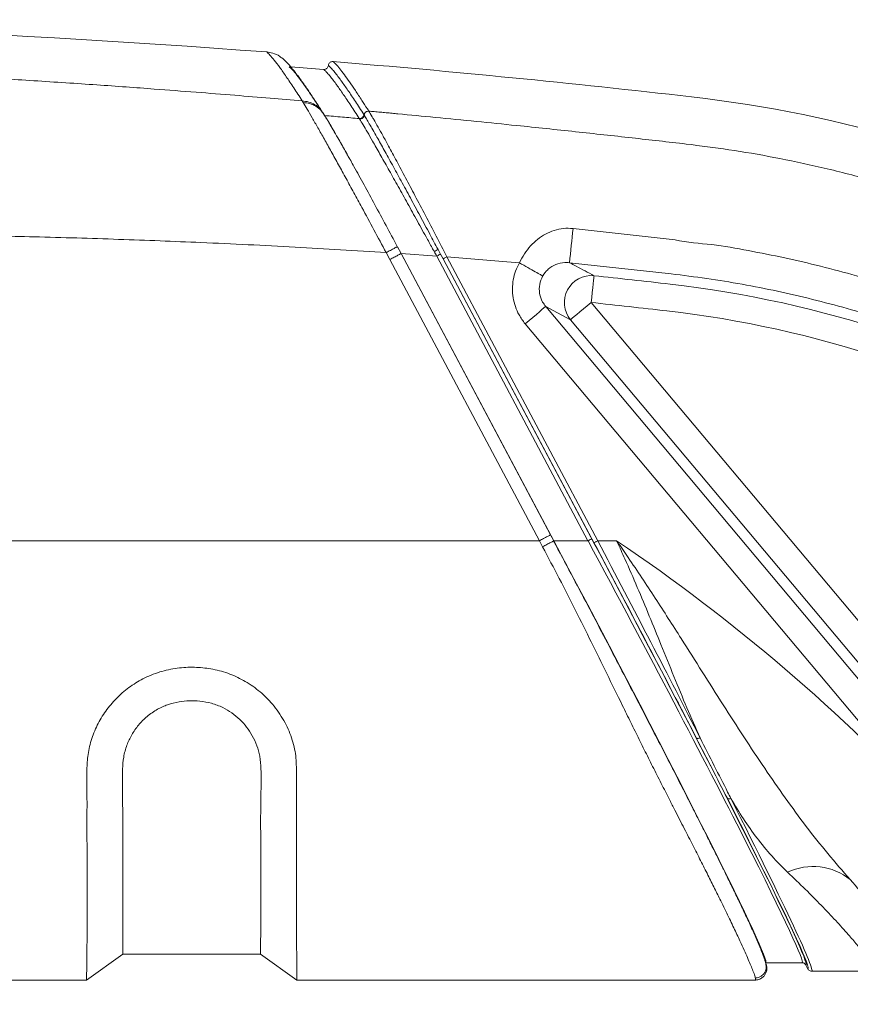
# Model space of a CAD drawing. Units: millimetres. Extents: x 0 to 3476, y 0 to 1400.
# Drawn here: x 298 to 323, y 552 to 581 of the extents above; entities that cross this region are included whole.
import ezdxf

# ---------------------------------------------------------------- set-up
doc = ezdxf.new("R2010")
doc.units = ezdxf.units.MM
doc.header["$LTSCALE"] = 5

msp = doc.modelspace()

# ---------------------------------------------------------------- linework, layer by layer
at = {"color": 7, "linetype": 'Continuous', "lineweight": 15}
for p, q in [((306.757, 578.462), (306.784, 578.414)), ((307.354, 578.124), (307.322, 578.17)), ((307.415, 578.033), (307.381, 578.086)), ((317.771, 574.363), (314.756, 574.696)), ((309.566, 574.158), (309.674, 573.956)), ((309.234, 573.982), (309.346, 573.781)), ((309.674, 573.956), (310.727, 573.88)), ((314.185, 565.473), (309.674, 573.956)), ((309.674, 573.956), (314.092, 565.647)), ((310.727, 573.88), (315.197, 565.473)), ((310.766, 574.077), (310.839, 573.941)), ((310.839, 573.94), (310.766, 574.077)), ((310.839, 573.941), (310.915, 573.798)), ((310.915, 573.798), (310.839, 573.94)), ((315.485, 565.473), (311.027, 573.857)), ((311.027, 573.857), (312.803, 573.714)), ((309.346, 573.781), (313.764, 565.473)), ((310.915, 573.798), (315.373, 565.413)), ((315.309, 565.532), (310.915, 573.798)), ((312.803, 573.714), (313.17, 573.682)), ((314.651, 573.685), (317.655, 573.355)), ((326.131, 557.872), (313.948, 572.39)), ((323.962, 562.176), (315.29, 572.511)), ((313.34, 571.88), (325.522, 557.361)), ((314.681, 572), (323.353, 561.665)), ((313.764, 565.473), (280.598, 565.473)), ((313.764, 565.473), (313.857, 565.294)), ((314.092, 565.647), (314.185, 565.473)), ((314.185, 565.473), (314.174, 565.466)), ((315.197, 565.473), (314.185, 565.473)), ((316.042, 565.473), (315.485, 565.473)), ((301.457, 553.262), (300.385, 552.496)), ((305.527, 553.262), (301.457, 553.262)), ((306.6, 552.496), (305.527, 553.262)), ((320.443, 553.008), (321.519, 553.008)), ((321.631, 552.94), (321.695, 552.821)), ((321.807, 552.754), (323.667, 552.754)), ((300.385, 552.496), (295.153, 552.496)), ((320.135, 552.496), (306.6, 552.496))]:
    msp.add_line(p, q, dxfattribs=at)
at = {"color": 7, "linetype": 'Continuous', "lineweight": 15, "flags": 128}
for points in [[(315.29, 572.511), (315.306, 572.662), (315.322, 572.807), (315.336, 572.941), (315.349, 573.06), (315.36, 573.158), (315.368, 573.233), (315.373, 573.281), (315.375, 573.301)], [(313.948, 572.39), (313.933, 572.378), (313.896, 572.347), (313.838, 572.298), (313.763, 572.235), (313.671, 572.158), (313.568, 572.071), (313.456, 571.977), (313.34, 571.88)], [(313.948, 572.39), (314.301, 572.203), (314.681, 572)], [(315.29, 572.511), (315.174, 572.413), (315.062, 572.319), (314.958, 572.232), (314.867, 572.156), (314.791, 572.092), (314.734, 572.044), (314.697, 572.013), (314.681, 572)], [(315.309, 565.532), (315.307, 565.531), (315.3, 565.527), (315.289, 565.522), (315.275, 565.514), (315.259, 565.505), (315.239, 565.495), (315.219, 565.484), (315.197, 565.473)], [(315.485, 565.473), (315.464, 565.461), (315.443, 565.45), (315.424, 565.44), (315.407, 565.431), (315.393, 565.424), (315.382, 565.418), (315.376, 565.414), (315.373, 565.413)], [(318.509, 559.651), (318.489, 559.644), (318.471, 559.638), (318.453, 559.635), (318.437, 559.634), (318.423, 559.635), (318.411, 559.638), (318.402, 559.642), (318.396, 559.649)]]:
    msp.add_lwpolyline(points, dxfattribs=at)
at = {"color": 7, "linetype": 'Continuous', "lineweight": 15}
for centre, radius, start, end in [((280.598, 250.04), 330.823, 85.64732, 90), ((280.598, 250.04), 330.695, 83.4615, 85.30536), ((280.598, 250.04), 330.441, 85.34943, 85.51858), ((313.91, 540.676), 38.157, 43.6124, 83.4615), ((455.24, 559.634), 141.29, 173.88012, 174.29229), ((310.085, 575.148), 1.269, 296.6135, 302.4598), ((315.294, 572.509), 0.796, 84.1505, 219.7091), ((280.598, 250.04), 325.126, 83.4615, 83.85967), ((313.91, 540.676), 32.588, 59.7508, 83.4615), ((280.598, 250.04), 324.331, 83.4615, 83.85967), ((313.91, 540.676), 31.793, 59.7508, 83.4615), ((285.654, 520.362), 54.391, 42.8619, 56.0342), ((319.375, 557.943), 0.0959, 225.3988, 297.9178), ((321.848, 554.094), 1.755, 51.2734, 115.4042)]:
    msp.add_arc(centre, radius, start, end, dxfattribs=at)
for centre, major_axis, ratio, start_param, end_param in [((313.815, 565.473), (-6.632, 12.464), 0.023117, 3.129293, 4.700089), ((314.824, 565.473), (-6.699, 12.464), 0.023248, 3.129097, 4.699894), ((314.936, 565.532), (-6.699, 12.591), 0.023117, 3.285846, 4.700089), ((315, 565.413), (-6.699, 12.591), 0.023117, 4.224627, 4.700089), ((315.112, 565.473), (-6.699, 12.718), 0.022987, 4.224818, 4.700281), ((315, 565.413), (-6.699, 12.591), 0.023117, 3.218776, 4.05821), ((315.112, 565.473), (-6.699, 12.718), 0.022987, 3.129485, 4.058402)]:
    msp.add_ellipse(centre, major_axis=major_axis, ratio=ratio, start_param=start_param, end_param=end_param, dxfattribs=at)
at = {"color": 8, "linetype": 'Continuous', "lineweight": 15}
for centre, start_param, end_param in [((314.936, 565.532), 3.129558, 3.285846), ((315, 565.413), 3.129029, 3.218776)]:
    msp.add_ellipse(centre, major_axis=(-6.699, 12.591), ratio=0.023117, start_param=start_param, end_param=end_param, dxfattribs=at)
at = {"color": 7, "linetype": 'Continuous', "lineweight": 15}
for points, knots in [([(306.757, 578.462), (306.441, 578.489), (305.778, 578.547), (304.734, 578.633), (303.591, 578.724), (302.52, 578.805), (301.54, 578.877), (300.671, 578.938), (299.763, 579), (298.831, 579.06), (297.677, 579.132), (296.347, 579.209), (294.871, 579.288), (293.494, 579.355), (292.215, 579.411), (291.265, 579.449), (290.616, 579.474), (290.238, 579.487), (289.873, 579.5), (289.519, 579.512), (289.178, 579.523), (288.838, 579.534), (288.454, 579.545), (287.696, 579.567), (286.589, 579.595), (285.369, 579.619), (284.378, 579.635), (283.655, 579.644), (282.968, 579.651), (282.27, 579.656), (281.468, 579.66), (280.9, 579.661), (280.598, 579.661)], [0, 0, 0, 0, 0.036256, 0.076264, 0.120024, 0.167537, 0.199322, 0.232591, 0.267342, 0.303576, 0.33954, 0.399758, 0.456196, 0.508851, 0.557725, 0.602817, 0.617706, 0.632131, 0.646093, 0.659591, 0.672627, 0.685198, 0.698554, 0.716598, 0.772003, 0.825428, 0.856289, 0.885489, 0.90823, 0.934895, 0.965485, 1, 1, 1, 1]), ([(305.706, 579.909), (305.735, 579.883), (305.794, 579.83), (305.926, 579.674), (306.087, 579.462), (306.28, 579.187), (306.499, 578.861), (306.671, 578.595), (306.757, 578.462)], [0, 0, 0, 0, 0.163747, 0.330517, 0.500397, 0.6669, 0.833408, 1, 1, 1, 1]), ([(306.139, 579.736), (306.124, 579.75), (306.054, 579.818), (305.901, 579.879), (305.766, 579.9), (305.706, 579.909)], [0, 0, 0, 0, 0.127813, 0.617734, 1, 1, 1, 1]), ([(307.326, 578.173), (307.28, 578.245), (307.191, 578.383), (307.074, 578.561), (306.973, 578.712), (306.888, 578.837), (306.817, 578.939), (306.76, 579.021), (306.71, 579.09), (306.666, 579.152), (306.618, 579.217), (306.566, 579.286), (306.511, 579.357), (306.457, 579.425), (306.395, 579.498), (306.321, 579.58), (306.236, 579.666), (306.175, 579.716), (306.144, 579.741)], [0, 0, 0, 0, 0.089568, 0.171012, 0.244368, 0.30966, 0.366901, 0.415286, 0.456252, 0.495866, 0.536337, 0.59015, 0.645391, 0.702105, 0.764454, 0.835334, 0.914811, 1, 1, 1, 1]), ([(307.664, 579.626), (307.65, 579.626), (307.621, 579.625), (307.581, 579.607), (307.55, 579.577), (307.532, 579.542), (307.528, 579.519), (307.527, 579.51)], [0, 0, 0, 0, 0.214702, 0.429425, 0.643824, 0.857968, 1, 1, 1, 1]), ([(308.721, 578.163), (308.707, 578.185), (308.637, 578.294), (308.5, 578.506), (308.321, 578.777), (308.148, 579.03), (307.992, 579.247), (307.858, 579.421), (307.745, 579.555), (307.691, 579.602), (307.664, 579.626)], [0, 0, 0, 0, 0.026211, 0.131063, 0.271092, 0.411164, 0.551193, 0.700778, 0.850417, 1, 1, 1, 1]), ([(307.256, 578.279), (307.226, 578.325), (307.112, 578.501), (306.944, 578.749), (306.752, 579.023), (306.592, 579.235), (306.461, 579.394), (306.4, 579.448), (306.37, 579.474)], [0, 0, 0, 0, 0.06623, 0.251258, 0.436205, 0.624109, 0.812098, 1, 1, 1, 1]), ([(307.527, 579.51), (307.524, 579.495), (307.519, 579.467), (307.494, 579.431), (307.46, 579.405), (307.423, 579.393), (307.399, 579.393), (307.39, 579.393)], [0, 0, 0, 0, 0.214349, 0.428754, 0.642991, 0.857294, 1, 1, 1, 1]), ([(307.39, 579.393), (307.411, 579.375), (307.452, 579.339), (307.532, 579.25), (307.622, 579.139), (307.705, 579.03), (307.816, 578.878), (307.964, 578.667), (308.184, 578.34), (308.355, 578.074), (308.441, 577.941)], [0, 0, 0, 0, 0.118963, 0.237925, 0.343288, 0.44865, 0.501309, 0.667514, 0.833792, 1, 1, 1, 1]), ([(308.577, 578.059), (308.491, 578.192), (308.32, 578.458), (308.1, 578.784), (307.952, 578.995), (307.841, 579.147), (307.759, 579.256), (307.669, 579.366), (307.589, 579.456), (307.548, 579.492), (307.527, 579.51)], [0, 0, 0, 0, 0.16625, 0.33257, 0.498818, 0.551489, 0.656876, 0.762263, 0.881131, 1, 1, 1, 1]), ([(306.784, 578.414), (306.822, 578.352), (306.896, 578.23), (307.045, 577.972), (307.216, 577.674), (307.405, 577.338), (307.609, 576.972), (307.825, 576.583), (308.049, 576.175), (308.28, 575.752), (308.554, 575.247), (308.873, 574.658), (309.112, 574.209), (309.232, 573.986)], [0, 0, 0, 0, 0.089142, 0.176491, 0.262897, 0.34796, 0.431776, 0.515093, 0.597266, 0.678672, 0.759958, 0.880454, 1, 1, 1, 1]), ([(307.385, 578.087), (307.384, 578.088), (307.38, 578.094), (307.371, 578.109), (307.363, 578.12), (307.36, 578.126), (307.359, 578.127)], [0, 0, 0, 0, 0.069347, 0.668825, 0.922208, 1, 1, 1, 1]), ([(308.072, 576.904), (308.067, 576.913), (308.016, 577.005), (307.926, 577.164), (307.795, 577.395), (307.671, 577.611), (307.556, 577.808), (307.459, 577.969), (307.409, 578.048), (307.385, 578.087)], [0, 0, 0, 0, 0.014659, 0.167276, 0.312796, 0.493915, 0.666573, 0.834033, 1, 1, 1, 1]), ([(307.416, 578.033), (307.443, 577.99), (307.497, 577.904), (307.606, 577.72), (307.734, 577.5), (307.882, 577.242), (308.032, 576.975), (308.139, 576.784), (308.185, 576.7)], [0, 0, 0, 0, 0.170875, 0.342385, 0.513383, 0.687744, 0.862611, 1, 1, 1, 1]), ([(308.441, 577.941), (308.275, 577.956), (307.933, 577.987), (307.591, 578.018), (307.416, 578.033)], [0, 0, 0, 0, 0.485561, 1, 1, 1, 1]), ([(308.577, 578.059), (308.573, 578.043), (308.567, 578.011), (308.534, 577.972), (308.491, 577.945), (308.458, 577.942), (308.441, 577.941)], [0, 0, 0, 0, 0.250002, 0.499981, 0.750008, 1, 1, 1, 1]), ([(308.586, 578.045), (308.582, 578.029), (308.576, 577.997), (308.544, 577.957), (308.5, 577.931), (308.467, 577.928), (308.45, 577.927)], [0, 0, 0, 0, 0.250025, 0.500035, 0.749998, 1, 1, 1, 1]), ([(308.45, 577.927), (308.482, 577.875), (308.546, 577.772), (308.678, 577.548), (308.843, 577.261), (309.048, 576.901), (309.291, 576.469), (309.553, 576), (309.831, 575.501), (310.118, 574.982), (310.374, 574.519), (310.553, 574.195), (310.633, 574.05), (310.653, 574.014)], [0, 0, 0, 0, 0.088222, 0.176869, 0.265184, 0.373101, 0.481567, 0.589622, 0.697243, 0.805242, 0.912916, 0.978361, 1, 1, 1, 1]), ([(308.721, 578.163), (308.71, 578.163), (308.688, 578.162), (308.656, 578.15), (308.628, 578.131), (308.606, 578.105), (308.591, 578.076), (308.587, 578.055), (308.586, 578.045)], [0, 0, 0, 0, 0.168225, 0.336434, 0.504666, 0.67288, 0.84109, 1, 1, 1, 1]), ([(310.766, 574.077), (310.686, 574.227), (310.508, 574.56), (310.234, 575.071), (309.949, 575.601), (309.674, 576.108), (309.414, 576.583), (309.174, 577.019), (308.984, 577.358), (308.841, 577.612), (308.738, 577.791), (308.651, 577.938), (308.608, 578.009), (308.586, 578.045)], [0, 0, 0, 0, 0.087481, 0.195393, 0.303635, 0.411499, 0.519449, 0.627807, 0.735625, 0.804728, 0.873821, 0.936914, 1, 1, 1, 1]), ([(311.027, 573.858), (311.027, 573.858), (310.929, 574.067), (310.705, 574.474), (310.393, 575.083), (310.09, 575.66), (309.806, 576.197), (309.543, 576.69), (309.321, 577.101), (309.138, 577.433), (308.992, 577.697), (308.888, 577.88), (308.796, 578.039), (308.747, 578.121), (308.721, 578.163), (308.721, 578.163)], [0, 0, 0, 0, 0.000011, 0.111274, 0.222939, 0.334173, 0.438555, 0.543308, 0.64759, 0.725515, 0.803652, 0.881522, 0.915962, 0.99999, 1, 1, 1, 1]), ([(318.095, 577.191), (317.563, 577.252), (316.475, 577.376), (314.806, 577.557), (313.274, 577.719), (311.892, 577.859), (310.723, 577.974), (309.892, 578.054), (309.409, 578.099), (309.234, 578.116), (309.058, 578.132), (308.887, 578.148), (308.775, 578.158), (308.721, 578.163)], [0, 0, 0, 0, 0.170491, 0.348558, 0.534209, 0.660894, 0.790887, 0.908017, 0.926657, 0.945359, 0.964125, 0.982954, 1, 1, 1, 1]), ([(340.42, 565.932), (340.137, 566.224), (339.556, 566.822), (338.628, 567.703), (337.861, 568.386), (337.283, 568.875), (336.921, 569.175), (336.549, 569.474), (336.169, 569.772), (335.815, 570.043), (335.5, 570.278), (335.143, 570.539), (334.692, 570.86), (334.115, 571.256), (333.474, 571.677), (332.768, 572.12), (331.996, 572.579), (331.153, 573.052), (330.258, 573.522), (329.349, 573.968), (328.468, 574.371), (327.639, 574.724), (326.864, 575.032), (326.219, 575.273), (325.695, 575.458), (325.283, 575.598), (324.896, 575.724), (324.5, 575.849), (324.048, 575.985), (323.237, 576.217), (322.108, 576.505), (320.716, 576.799), (319.386, 577.03), (318.517, 577.139), (318.095, 577.191)], [0, 0, 0, 0, 0.047847, 0.097976, 0.150392, 0.168558, 0.186985, 0.205672, 0.224618, 0.243826, 0.258073, 0.270862, 0.295723, 0.323177, 0.353227, 0.385874, 0.421118, 0.458963, 0.499409, 0.54004, 0.578022, 0.613353, 0.646033, 0.67606, 0.694282, 0.711366, 0.727311, 0.742116, 0.760177, 0.782777, 0.841356, 0.897087, 0.949969, 1, 1, 1, 1]), ([(308.08, 576.889), (308.085, 576.88), (308.148, 576.769), (308.313, 576.472), (308.58, 575.987), (308.899, 575.4), (309.229, 574.789), (309.453, 574.371), (309.564, 574.162)], [0, 0, 0, 0, 0.011364, 0.153271, 0.364903, 0.577201, 0.788787, 1, 1, 1, 1]), ([(314.756, 574.696), (314.661, 574.701), (314.472, 574.709), (314.196, 574.645), (313.938, 574.536), (313.704, 574.38), (313.493, 574.184), (313.313, 573.949), (313.211, 573.775), (313.17, 573.682), (313.17, 573.682)], [0, 0, 0, 0, 0.141019, 0.280046, 0.419237, 0.559603, 0.700057, 0.849997, 0.999968, 1, 1, 1, 1]), ([(280.598, 574.592), (280.96, 574.593), (281.709, 574.595), (282.872, 574.595), (284.113, 574.594), (285.256, 574.593), (286.285, 574.59), (287.185, 574.588), (288.095, 574.585), (288.989, 574.582), (290.185, 574.576), (291.666, 574.566), (293.42, 574.548), (295.089, 574.526), (296.51, 574.502), (297.749, 574.476), (298.879, 574.449), (300.086, 574.416), (301.326, 574.376), (302.55, 574.331), (304.288, 574.26), (306.514, 574.153), (308.336, 574.038), (309.233, 573.982)], [0, 0, 0, 0, 0.037868, 0.078462, 0.121783, 0.16783, 0.19817, 0.229587, 0.262082, 0.293442, 0.323159, 0.387348, 0.448576, 0.506844, 0.562152, 0.597381, 0.636651, 0.680531, 0.723843, 0.766588, 0.808766, 0.905948, 1, 1, 1, 1]), ([(309.566, 574.158), (309.563, 574.156), (309.557, 574.154), (309.517, 574.132), (309.474, 574.109), (309.42, 574.081), (309.342, 574.039), (309.276, 574.004), (309.234, 573.982)], [0, 0, 0, 0, 0.239085, 0.368121, 0.499995, 0.631874, 0.760912, 1, 1, 1, 1]), ([(326.218, 572.246), (325.879, 572.376), (325.202, 572.636), (324.17, 572.985), (323.126, 573.303), (322.071, 573.586), (321.009, 573.836), (319.936, 574.042), (318.862, 574.248), (318.125, 574.274), (317.771, 574.363), (317.771, 574.363)], [0, 0, 0, 0, 0.124585, 0.249171, 0.37429, 0.49941, 0.624284, 0.749157, 0.874575, 0.999993, 1, 1, 1, 1]), ([(309.674, 573.956), (309.671, 573.954), (309.666, 573.951), (309.625, 573.93), (309.583, 573.907), (309.53, 573.879), (309.453, 573.838), (309.388, 573.803), (309.346, 573.781)], [0, 0, 0, 0, 0.239091, 0.368122, 0.500005, 0.63187, 0.760911, 1, 1, 1, 1]), ([(310.653, 574.014), (310.679, 573.97), (310.705, 573.926), (310.727, 573.88), (310.727, 573.88)], [0, 0, 0, 0, 0.999567, 1, 1, 1, 1]), ([(310.839, 573.94), (310.837, 573.939), (310.833, 573.937), (310.807, 573.923), (310.77, 573.903), (310.741, 573.888), (310.727, 573.88)], [0, 0, 0, 0, 0.250005, 0.500012, 0.749992, 1, 1, 1, 1]), ([(311.027, 573.858), (311.013, 573.85), (310.984, 573.834), (310.947, 573.815), (310.921, 573.801), (310.917, 573.799), (310.915, 573.798)], [0, 0, 0, 0, 0.250002, 0.500005, 0.749993, 1, 1, 1, 1]), ([(313.17, 573.682), (313.13, 573.602), (313.051, 573.443), (312.983, 573.182), (312.959, 572.916), (312.979, 572.648), (313.045, 572.388), (313.158, 572.124), (313.275, 571.966), (313.34, 571.88)], [0, 0, 0, 0, 0.138783, 0.277569, 0.416339, 0.555115, 0.694144, 0.833169, 1, 1, 1, 1]), ([(313.86, 573.294), (313.843, 573.303), (313.808, 573.323), (313.646, 573.414), (313.426, 573.538), (313.255, 573.634), (313.17, 573.682)], [0, 0, 0, 0, 0.25, 0.499997, 0.75, 1, 1, 1, 1]), ([(313.86, 573.294), (313.905, 573.36), (313.954, 573.432), (314.082, 573.545), (314.241, 573.641), (314.463, 573.696), (314.603, 573.688), (314.651, 573.685)], [0, 0, 0, 0, 0.249814, 0.273866, 0.553858, 0.848457, 1, 1, 1, 1]), ([(315.375, 573.301), (315.352, 573.313), (315.155, 573.418), (314.914, 573.546), (314.695, 573.662), (314.651, 573.685)], [0, 0, 0, 0, 0.093098, 0.815719, 1, 1, 1, 1]), ([(313.948, 572.39), (313.916, 572.434), (313.83, 572.549), (313.756, 572.774), (313.751, 573.047), (313.824, 573.212), (313.86, 573.294)], [0, 0, 0, 0, 0.16825, 0.446817, 0.723748, 1, 1, 1, 1]), ([(317.655, 573.355), (318.006, 573.312), (318.706, 573.225), (319.753, 573.052), (320.795, 572.847), (321.829, 572.608), (322.852, 572.337), (323.866, 572.033), (324.871, 571.698), (325.532, 571.447), (325.863, 571.322)], [0, 0, 0, 0, 0.12489, 0.24978, 0.37519, 0.500601, 0.625192, 0.749784, 0.874892, 1, 1, 1, 1]), ([(314.092, 565.647), (314.088, 565.645), (314.083, 565.643), (314.043, 565.621), (314.001, 565.599), (313.948, 565.57), (313.87, 565.529), (313.806, 565.495), (313.764, 565.473)], [0, 0, 0, 0, 0.239092, 0.368123, 0.499998, 0.631869, 0.760909, 1, 1, 1, 1]), ([(320.141, 552.554), (320.178, 552.559), (320.247, 552.57), (320.332, 552.619), (320.384, 552.668), (320.411, 552.702), (320.422, 552.72), (320.429, 552.733), (320.441, 552.756), (320.451, 552.789), (320.46, 552.835), (320.461, 552.889), (320.454, 552.954), (320.437, 553.029), (320.411, 553.119), (320.361, 553.258), (320.28, 553.463), (320.152, 553.764), (319.996, 554.112), (319.814, 554.503), (319.624, 554.901), (319.432, 555.296), (319.254, 555.658), (319.082, 556.006), (318.905, 556.359), (318.701, 556.767), (318.466, 557.232), (318.199, 557.758), (317.899, 558.348), (317.578, 558.974), (317.239, 559.632), (316.885, 560.316), (316.503, 561.054), (316.092, 561.843), (315.652, 562.683), (315.185, 563.572), (314.692, 564.507), (314.353, 565.144), (314.18, 565.47)], [0, 0, 0, 0, 0.006442, 0.011848, 0.015766, 0.017975, 0.018714, 0.019345, 0.02082, 0.02477, 0.030203, 0.039951, 0.052568, 0.068092, 0.086542, 0.107847, 0.150126, 0.189909, 0.235121, 0.277282, 0.316347, 0.352122, 0.384848, 0.409691, 0.437465, 0.468188, 0.501858, 0.538455, 0.577951, 0.620482, 0.6601, 0.701939, 0.746081, 0.792422, 0.840972, 0.891855, 0.944824, 1, 1, 1, 1]), ([(322.946, 555.463), (322.723, 555.716), (322.276, 556.222), (321.64, 557.032), (321.021, 557.874), (320.409, 558.757), (319.8, 559.676), (319.188, 560.628), (318.574, 561.598), (317.909, 562.651), (317.184, 563.782), (316.55, 564.737), (316.164, 565.298), (316.049, 565.463), (316.042, 565.473)], [0, 0, 0, 0, 0.088369, 0.176741, 0.26584, 0.35494, 0.447176, 0.539411, 0.632421, 0.725429, 0.838671, 0.952341, 0.997204, 1, 1, 1, 1]), ([(316.042, 565.473), (316.048, 565.46), (316.13, 565.283), (316.339, 564.825), (316.657, 564.094), (317.01, 563.248), (317.369, 562.366), (317.736, 561.46), (318.117, 560.534), (318.378, 559.945), (318.509, 559.651)], [0, 0, 0, 0, 0.006193, 0.089847, 0.231342, 0.372981, 0.514481, 0.67625, 0.838232, 1, 1, 1, 1]), ([(306.6, 552.496), (306.6, 552.505), (306.6, 552.522), (306.599, 552.661), (306.596, 552.886), (306.592, 553.204), (306.587, 553.605), (306.584, 554.085), (306.583, 554.648), (306.584, 555.291), (306.586, 556.006), (306.589, 556.705), (306.59, 557.365), (306.589, 557.967), (306.584, 558.469), (306.582, 558.856), (306.567, 559.119), (306.52, 559.385), (306.445, 559.65), (306.343, 559.909), (306.215, 560.163), (306.06, 560.41), (305.835, 560.703), (305.516, 561.023), (305.09, 561.323), (304.619, 561.55), (304.131, 561.687), (303.628, 561.745), (303.119, 561.728), (302.602, 561.629), (302.113, 561.44), (301.672, 561.178), (301.295, 560.861), (300.973, 560.49), (300.714, 560.078), (300.523, 559.629), (300.417, 559.166), (300.387, 558.709), (300.391, 558.269), (300.399, 557.766), (300.394, 557.211), (300.397, 556.54), (300.399, 555.846), (300.402, 555.143), (300.402, 554.508), (300.4, 553.952), (300.396, 553.483), (300.391, 553.099), (300.387, 552.803), (300.386, 552.616), (300.385, 552.514), (300.385, 552.502), (300.385, 552.496)], [0, 0, 0, 0, 0.029251, 0.058502, 0.088604, 0.118706, 0.147925, 0.177143, 0.207169, 0.237195, 0.267116, 0.297035, 0.317595, 0.338174, 0.358732, 0.366928, 0.375116, 0.383485, 0.391855, 0.400084, 0.408313, 0.416854, 0.425395, 0.439868, 0.454803, 0.468605, 0.482837, 0.496219, 0.509933, 0.524355, 0.539255, 0.552784, 0.5667, 0.580367, 0.594395, 0.608744, 0.623509, 0.63769, 0.65191, 0.666128, 0.687831, 0.709536, 0.739347, 0.769159, 0.799836, 0.830512, 0.860374, 0.890235, 0.920992, 0.951749, 0.975818, 1, 1, 1, 1]), ([(301.457, 553.262), (301.457, 553.268), (301.457, 553.279), (301.458, 553.367), (301.458, 553.509), (301.458, 553.723), (301.457, 554.021), (301.457, 554.42), (301.457, 554.901), (301.457, 555.478), (301.457, 556.149), (301.46, 556.836), (301.452, 557.492), (301.443, 558.095), (301.44, 558.629), (301.469, 559.082), (301.561, 559.423), (301.711, 559.743), (301.91, 560.031), (302.166, 560.289), (302.457, 560.494), (302.779, 560.64), (303.1, 560.721), (303.423, 560.753), (303.746, 560.741), (304.082, 560.679), (304.399, 560.56), (304.678, 560.394), (304.916, 560.198), (305.12, 559.969), (305.292, 559.708), (305.424, 559.418), (305.515, 559.086), (305.547, 558.625), (305.535, 558.057), (305.525, 557.417), (305.528, 556.81), (305.527, 556.199), (305.528, 555.604), (305.528, 555.033), (305.528, 554.532), (305.528, 554.11), (305.527, 553.772), (305.527, 553.516), (305.527, 553.344), (305.527, 553.27), (305.527, 553.264), (305.527, 553.262)], [0, 0, 0, 0, 0.026831, 0.053662, 0.081004, 0.108347, 0.141175, 0.174002, 0.207784, 0.241565, 0.277854, 0.314142, 0.339203, 0.364289, 0.389345, 0.402744, 0.416426, 0.42852, 0.440948, 0.453051, 0.46558, 0.476462, 0.48774, 0.497671, 0.507826, 0.519062, 0.530688, 0.540844, 0.551284, 0.561733, 0.572423, 0.584179, 0.596218, 0.610657, 0.637229, 0.663805, 0.690871, 0.717938, 0.750766, 0.783594, 0.817375, 0.851156, 0.883984, 0.916812, 0.950593, 0.984375, 1, 1, 1, 1]), ([(318.396, 559.649), (318.553, 559.345), (318.868, 558.734), (319.161, 558.161), (319.307, 557.874)], [0, 0, 0, 0, 0.498437, 1, 1, 1, 1]), ([(319.419, 557.858), (319.387, 557.921), (319.227, 558.237), (318.928, 558.826), (318.649, 559.374), (318.509, 559.651)], [0, 0, 0, 0, 0.11041, 0.552314, 1, 1, 1, 1]), ([(319.419, 557.858), (319.542, 557.654), (319.787, 557.247), (320.189, 556.683), (320.618, 556.153), (320.936, 555.837), (321.095, 555.679)], [0, 0, 0, 0, 0.247913, 0.495816, 0.747914, 1, 1, 1, 1]), ([(321.095, 555.679), (321.272, 555.511), (321.625, 555.173), (322.099, 554.694), (322.525, 554.245), (322.875, 553.858), (323.15, 553.538), (323.363, 553.276), (323.526, 553.062), (323.641, 552.891), (323.686, 552.8), (323.688, 552.759), (323.674, 552.756), (323.667, 552.754)], [0, 0, 0, 0, 0.103784, 0.207554, 0.314493, 0.421417, 0.51138, 0.601337, 0.694177, 0.787014, 0.892871, 0.946435, 1, 1, 1, 1]), ([(325.671, 551.78), (325.677, 551.783), (325.689, 551.789), (325.684, 551.827), (325.663, 551.887), (325.614, 551.989), (325.517, 552.158), (325.349, 552.422), (325.124, 552.751), (324.832, 553.157), (324.469, 553.636), (324.028, 554.192), (323.526, 554.801), (323.139, 555.242), (322.946, 555.463)], [0, 0, 0, 0, 0.051737, 0.103473, 0.155738, 0.208003, 0.299119, 0.390237, 0.484155, 0.578079, 0.681967, 0.785867, 0.892927, 1, 1, 1, 1]), ([(320.135, 552.496), (320.141, 552.496), (320.159, 552.497), (320.218, 552.503), (320.301, 552.532), (320.383, 552.594), (320.438, 552.666), (320.474, 552.747), (320.487, 552.838), (320.478, 552.928), (320.454, 552.982), (320.443, 553.008)], [0, 0, 0, 0, 0.025737, 0.073933, 0.249852, 0.385787, 0.500107, 0.625548, 0.753907, 0.880188, 1, 1, 1, 1]), ([(321.519, 553.008), (321.533, 553.007), (321.562, 553.004), (321.6, 552.982), (321.621, 552.958), (321.63, 552.943), (321.631, 552.94)], [0, 0, 0, 0, 0.311746, 0.623553, 0.935269, 1, 1, 1, 1]), ([(321.695, 552.821), (321.703, 552.809), (321.719, 552.785), (321.756, 552.762), (321.787, 552.754), (321.804, 552.754), (321.807, 552.754)], [0, 0, 0, 0, 0.311608, 0.623176, 0.934862, 1, 1, 1, 1]), ([(320.137, 552.562), (320.141, 552.549), (320.153, 552.503), (320.142, 552.499), (320.135, 552.496)], [0, 0, 0, 0, 0.283416, 1, 1, 1, 1])]:
    msp.add_open_spline(points, degree=3, knots=knots, dxfattribs=at)
at = {"color": 8, "linetype": 'Continuous', "lineweight": 15}
for points, knots in [([(307.322, 578.17), (307.309, 578.189), (307.261, 578.263), (307.134, 578.356), (306.954, 578.441), (306.822, 578.455), (306.757, 578.462)], [0, 0, 0, 0, 0.104874, 0.406564, 0.708254, 1, 1, 1, 1]), ([(307.38, 578.084), (307.357, 578.119), (307.3, 578.209), (307.161, 578.314), (306.981, 578.396), (306.849, 578.408), (306.784, 578.414)], [0, 0, 0, 0, 0.178992, 0.455754, 0.732513, 1, 1, 1, 1]), ([(314.174, 565.466), (314.172, 565.465), (314.168, 565.462), (314.136, 565.444), (314.094, 565.422), (314.041, 565.393), (313.964, 565.351), (313.899, 565.317), (313.857, 565.294)], [0, 0, 0, 0, 0.132639, 0.279748, 0.430117, 0.580479, 0.727578, 1, 1, 1, 1]), ([(313.857, 565.294), (314.022, 564.981), (314.352, 564.354), (314.83, 563.415), (315.297, 562.479), (315.757, 561.543), (316.144, 560.75), (316.462, 560.102), (316.709, 559.603), (316.955, 559.108), (317.204, 558.613), (317.424, 558.179), (317.61, 557.814), (317.76, 557.52), (317.904, 557.24), (318.04, 556.974), (318.169, 556.721), (318.332, 556.402), (318.524, 556.023), (318.74, 555.597), (318.938, 555.201), (319.145, 554.784), (319.354, 554.357), (319.556, 553.934), (319.714, 553.593), (319.838, 553.32), (319.933, 553.103), (320.011, 552.918), (320.078, 552.749), (320.125, 552.622), (320.134, 552.578), (320.137, 552.562)], [0, 0, 0, 0, 0.052743, 0.10555, 0.157664, 0.210307, 0.264618, 0.29466, 0.324544, 0.354287, 0.385435, 0.417627, 0.437971, 0.457734, 0.476914, 0.49551, 0.513522, 0.530947, 0.565331, 0.598934, 0.631753, 0.663791, 0.708681, 0.752813, 0.796227, 0.829392, 0.862421, 0.895336, 0.928168, 0.973048, 1, 1, 1, 1])]:
    msp.add_open_spline(points, degree=3, knots=knots, dxfattribs=at)

doc.saveas('drawing.dxf')
